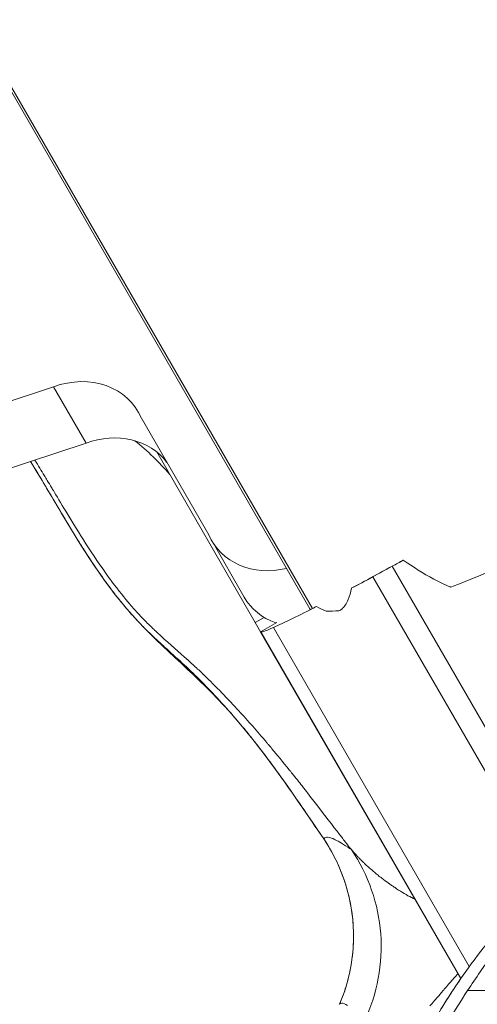
# Model space of a CAD drawing. Extents: x -42 to 12558, y 41 to 8951.
# Drawn here: x 9454 to 9474, y 7061 to 7104 of the extents above; entities that cross this region are included whole.
import ezdxf

# ---------------------------------------------------------------- set-up
doc = ezdxf.new("R2010")
doc.units = 0
doc.header["$MEASUREMENT"] = 0
doc.header["$PDMODE"] = 1
doc.linetypes.add('PHANTOM', pattern=[63.5, 31.75, -6.35, 6.35, -6.35, 6.35, -6.35])
doc.layers.get('0').update_dxf_attribs({"linetype": 'CONTINUOUS'})
doc.layers.get('DefPoints').update_dxf_attribs({"linetype": 'CONTINUOUS'})
for name, color, linetype, lineweight in [('FRAM3', 1, 'CONTINUOUS', 50), ('外形線', 7, 'CONTINUOUS', 18), ('寸法線', 3, 'CONTINUOUS', 18), ('想像線', 11, 'PHANTOM', 13)]:
    doc.layers.add(name, color=color, linetype=linetype, lineweight=lineweight)
doc.styles.get("Standard").update_dxf_attribs({"font": 'TXT.SHX', "bigfont": 'bigfont.shx'})
doc.dimstyles.new('100-30ベース', dxfattribs={"dimscale": 30, "dimtxt": 3, "dimasz": 3, "dimexe": 0, "dimexo": 1, "dimgap": 1, "dimtad": 3, "dimdec": 1, "dimlfac": 3.333333, "dimdsep": 46, "dimtxsty": 'STANDARD', "dimblk": 'DOTSMALL', "dimcen": 0, "dimclrd": 256, "dimclre": 256, "dimclrt": 7, "dimadec": 3, "dimazin": 2, "dimtfac": 1, "dimtdec": 1, "dimtix": 1, "dimtmove": 2, "dimatfit": 2, "dimldrblk": 'OPEN', "dimfxl": 1, "dimtolj": 1, "dimlwd": -1, "dimlwe": -1, "dimarcsym": 0})

# ---------------------------------------------------------------- blocks, each defined once
blk = doc.blocks.new('_DotSmall')
at = {"layer": 'FRAM3', "color": 0, "const_width": 0.5}
blk.add_lwpolyline([(-0.0625, 0, 1), (0.0625, 0, 1)], format="xyb", close=True, dxfattribs=at)
blk = doc.blocks.new('*D12')
at = {"layer": 'DefPoints', "color": 0}
for p in [(10200.9, 7956.071), (8790.929, 7046.039), (10200.9, 7046.039)]:
    blk.add_point(p, dxfattribs=at)
at = {"layer": '寸法線'}
for p, q in [((8790.929, 7076.039), (8790.929, 7956.071)), ((8790.929, 7956.071), (10200.9, 7956.071)), ((10200.9, 7076.039), (10200.9, 7956.071))]:
    blk.add_line(p, q, dxfattribs=at)
at = {"layer": '寸法線', "xscale": 90, "yscale": 90, "zscale": 90, "rotation": 180}
blk.add_blockref('_DotSmall', (8790.929, 7956.071), dxfattribs=at)
at = {"layer": '寸法線', "xscale": 90, "yscale": 90, "zscale": 90}
blk.add_blockref('_DotSmall', (10200.9, 7956.071), dxfattribs=at)
at = {"layer": '寸法線', "color": 7, "insert": (9495.914, 8031.071), "char_height": 90, "attachment_point": 5}
blk.add_mtext('\\A1;4700', dxfattribs=at)
blk = doc.blocks.new('_OPEN')
at = {"color": 0, "linetype": 'ByBlock'}
for p, q in [((-1, 0.16667), (0, 0)), ((0, 0), (-1, -0.16667)), ((0, 0), (-1, 0))]:
    blk.add_line(p, q, dxfattribs=at)
blk = doc.blocks.new('*D13')
at = {"layer": 'DefPoints', "color": 0}
for p in [(9495.914, 7755.554), (8449.282, 6345.554), (9495.914, 6345.554)]:
    blk.add_point(p, dxfattribs=at)
at = {"layer": '寸法線'}
for p, q in [((9465.914, 7755.554), (8449.282, 7755.554)), ((8449.282, 7755.554), (8449.282, 6345.554)), ((9465.914, 6345.554), (8449.282, 6345.554))]:
    blk.add_line(p, q, dxfattribs=at)
at = {"layer": '寸法線', "xscale": 90, "yscale": 90, "zscale": 90}
for p, rotation in [((8449.282, 7755.554), 90), ((8449.282, 6345.554), 270)]:
    blk.add_blockref('_DotSmall', p, dxfattribs=dict(at, rotation=rotation))
at = {"layer": '寸法線', "color": 7, "insert": (8374.282, 7050.554), "char_height": 90, "attachment_point": 5, "rotation": 90}
blk.add_mtext('\\A1;4700', dxfattribs=at)

msp = doc.modelspace()

# ---------------------------------------------------------------- linework, layer by layer
at = {"layer": '外形線'}
for p, q in [((9466.405, 7078.607), (9444.051, 7117.325)), ((9466.3, 7078.597), (9444.596, 7116.19)), ((9455.045, 7088.342), (9450.98, 7087.001)), ((9456.473, 7085.867), (9455.045, 7088.342)), ((9461.857, 7081.85), (9458.901, 7086.971)), ((9456.473, 7085.867), (9452.408, 7084.526)), ((9463.898, 7077.996), (9459.574, 7085.485)), ((9463.416, 7079.116), (9461.987, 7081.591)), ((9475.706, 7070.435), (9469.913, 7080.469)), ((9469.062, 7080.005), (9475.014, 7069.695)), ((9463.898, 7077.996), (9464.293, 7078.224)), ((9464.136, 7077.584), (9463.898, 7077.996)), ((9464.136, 7077.584), (9464.854, 7077.999)), ((9464.137, 7077.582), (9464.136, 7077.584)), ((9464.137, 7077.582), (9464.153, 7077.58)), ((9472.92, 7062.369), (9464.137, 7077.582)), ((9464.153, 7077.58), (9472.928, 7062.381)), ((9473.291, 7062.892), (9464.698, 7077.777)), ((9473.218, 7061.84), (9480.044, 7061.84))]:
    msp.add_line(p, q, dxfattribs=at)
for centre, major_axis, ratio, start_param, end_param in [((9455.901, 7085.592), (-2.863, -1.653), 0.866025, 3.034602, 4.519639), ((9457.33, 7083.117), (-2.863, -1.653), 0.866025, 3.248584, 4.519639), ((9448.926, 7075.766), (-12.35, -7.13), 0.866025, 3.300005, 3.471469), ((9474.83, 7083.825), (10.724, 6.191), 0.041153, 4.012375, 4.26269), ((9474.899, 7083.93), (11.75, 6.784), 0.041531, 4.250326, 4.295442), ((9475.754, 7084.417), (12.095, 6.983), 0.041531, 4.005205, 4.102277), ((9475.754, 7084.417), (12.095, 6.983), 0.041531, 3.535577, 3.829292), ((9474.83, 7083.825), (10.724, 6.191), 0.041153, 3.785094, 3.812966), ((9466.729, 7078.808), (-0.412, -0.238), 0.041153, 0.145545, 0.643513), ((9461.829, 7063.734), (4.332, 6.27), 0.995306, 4.874071, 5.91477)]:
    msp.add_ellipse(centre, major_axis=major_axis, ratio=ratio, start_param=start_param, end_param=end_param, dxfattribs=at)
at = {"layer": '外形線', "extrusion": (0, 0, -1)}
for centre, major_axis, ratio, start_param, end_param in [((9464.833, 7083.234), (2.846, 1.643), 0.866025, 1.895253, 3.243207), ((9473.174, 7086.694), (-10.724, -6.191), 0.500513, 4.593377, 5.056812), ((9472.714, 7082.412), (-6.599, -3.81), 0.041531, -1.108733, -0.960685), ((9466.261, 7080.759), (2.846, 1.643), 0.866025, 2.512937, 3.141593), ((9466.713, 7078.835), (0.412, 0.238), 0.500513, 2.996048, 3.141593), ((9473.174, 7086.694), (-10.724, -6.191), 0.500513, -0.763993, -0.705131), ((9470.73, 7081.4), (-6.599, -3.81), 0.041531, -0.393984, -0.059705)]:
    msp.add_ellipse(centre, major_axis=major_axis, ratio=ratio, start_param=start_param, end_param=end_param, dxfattribs=at)
at = {"layer": '外形線'}
for points, knots in [([(9466.903, 7068.502), (9465.671, 7070.322), (9464.434, 7072.15), (9461.709, 7075.333), (9460.139, 7076.588), (9457.339, 7079.546), (9456.247, 7081.357), (9454.809, 7083.786), (9454.428, 7084.428), (9454.035, 7085.063)], [0, 0, 0, 0, 2.197738, 2.197738, 4.189483, 4.189483, 6.270511, 6.270511, 7.012683, 7.012683, 7.012683, 7.012683]), ([(9470.398, 7080.736), (9470.832, 7080.433), (9471.274, 7080.153), (9471.969, 7079.78), (9472.21, 7079.663), (9472.462, 7079.555), (9472.466, 7079.553), (9472.47, 7079.552)], [1.56851, 1.56851, 1.56851, 1.56851, 1.8211369, 1.8211369, 1.9512181, 1.9512181, 1.9533575, 1.9533575, 1.9533575, 1.9533575]), ([(9467.574, 7078.511), (9467.615, 7078.53), (9467.655, 7078.555), (9467.749, 7078.631), (9467.802, 7078.689), (9467.898, 7078.83), (9467.941, 7078.913), (9468.04, 7079.154), (9468.085, 7079.328), (9468.117, 7079.499)], [1.6981186, 1.6981186, 1.6981186, 1.6981186, 1.7267299, 1.7267299, 1.7677073, 1.7677073, 1.8086847, 1.8086847, 1.8765442, 1.8765442, 1.8765442, 1.8765442]), ([(9459.652, 7077.171), (9459.796, 7077.037), (9459.941, 7076.905), (9460.087, 7076.773), (9460.257, 7076.618), (9460.428, 7076.464), (9460.598, 7076.309)], [0.261252009, 0.261252009, 0.261252009, 0.261252009, 0.263171406, 0.263171406, 0.263171406, 0.265415407, 0.265415407, 0.265415407, 0.265415407]), ([(9471.374, 7036.534), (9471.354, 7036.573), (9471.333, 7036.613), (9470.959, 7037.349), (9470.534, 7038.256), (9469.78, 7040.204), (9469.442, 7041.254), (9468.714, 7044.23), (9468.476, 7046.268), (9468.48, 7050.624), (9468.861, 7053.034), (9469.817, 7056.443), (9470.282, 7057.566), (9471.072, 7059.283), (9471.438, 7059.983), (9472.31, 7061.469), (9472.818, 7062.266), (9474.513, 7064.526), (9475.954, 7066.13), (9479.166, 7068.79), (9480.892, 7069.92), (9483.934, 7071.412), (9485.195, 7071.924), (9487.248, 7072.557), (9487.983, 7072.75), (9489.71, 7073.121), (9490.724, 7073.274), (9491.956, 7073.394), (9492.239, 7073.417), (9492.516, 7073.435)], [3.634364, 3.634364, 3.634364, 3.634364, 3.709867, 3.709867, 4.997423, 4.997423, 6.238541, 6.238541, 8.4388, 8.4388, 11.114148, 11.114148, 13.274276, 13.274276, 15.21345, 15.21345, 17.0353, 17.0353, 19.714696, 19.714696, 22.092014, 22.092014, 23.533598, 23.533598, 24.286826, 24.286826, 25.300145, 25.300145, 25.609011, 25.609011, 25.609011, 25.609011]), ([(9466.175, 7070.542), (9466.172, 7070.547), (9466.17, 7070.549), (9466.168, 7070.552), (9466.165, 7070.555), (9466.163, 7070.558), (9466.161, 7070.561)], [0.1874610646, 0.1874610646, 0.1874610646, 0.1874610646, 0.1876356403, 0.1876356403, 0.1876356403, 0.1878102159, 0.1878102159, 0.1878102159, 0.1878102159]), ([(9467.602, 7061.241), (9467.93, 7062.012), (9468.132, 7062.848), (9468.251, 7064.507), (9468.174, 7065.352), (9467.749, 7066.984), (9467.384, 7067.79), (9466.903, 7068.502)], [0.000622, 0.000622, 0.000622, 0.000622, 0.837941, 0.837941, 1.664322, 1.664322, 2.524076, 2.524076, 2.524076, 2.524076]), ([(9471.28, 7059.657), (9471.47, 7060.019), (9471.669, 7060.376), (9472.18, 7061.248), (9472.514, 7061.783), (9472.92, 7062.37)], [14.269868, 14.269868, 14.269868, 14.269868, 15.21345, 15.21345, 16.475645, 16.475645, 16.475645, 16.475645])]:
    msp.add_open_spline(points, degree=3, knots=knots, dxfattribs=at)
for points in [[(9454.046, 7085.067), (9454.256, 7084.72), (9454.463, 7084.372), (9454.67, 7084.023)], [(9454.646, 7084.441), (9454.514, 7084.66), (9454.375, 7084.889), (9454.229, 7085.127)], [(9454.771, 7084.235), (9454.73, 7084.303), (9454.689, 7084.371), (9454.646, 7084.441)], [(9454.67, 7084.023), (9454.766, 7083.861), (9454.862, 7083.699), (9454.957, 7083.537)], [(9454.956, 7083.927), (9454.896, 7084.027), (9454.834, 7084.13), (9454.771, 7084.235)], [(9454.967, 7083.908), (9454.963, 7083.914), (9454.96, 7083.921), (9454.956, 7083.927)], [(9454.978, 7083.891), (9454.975, 7083.895), (9454.971, 7083.902), (9454.967, 7083.908)], [(9454.993, 7083.865), (9454.988, 7083.874), (9454.983, 7083.882), (9454.978, 7083.891)], [(9455.024, 7083.812), (9455.014, 7083.83), (9455.003, 7083.848), (9454.993, 7083.865)], [(9454.957, 7083.537), (9455.344, 7082.883), (9455.73, 7082.229), (9456.132, 7081.586)], [(9455.091, 7083.702), (9455.068, 7083.74), (9455.046, 7083.777), (9455.024, 7083.812)], [(9456.468, 7081.454), (9455.855, 7082.411), (9455.406, 7083.176), (9455.091, 7083.702)], [(9456.132, 7081.586), (9456.222, 7081.442), (9456.312, 7081.299), (9456.404, 7081.157)], [(9457.504, 7079.935), (9457.11, 7080.473), (9456.769, 7080.986), (9456.468, 7081.454)], [(9456.404, 7081.157), (9456.658, 7080.759), (9456.92, 7080.367), (9457.193, 7079.983)], [(9457.193, 7079.983), (9457.367, 7079.736), (9457.546, 7079.494), (9457.731, 7079.255)], [(9457.527, 7079.904), (9457.519, 7079.915), (9457.512, 7079.925), (9457.504, 7079.935)], [(9457.55, 7079.872), (9457.542, 7079.883), (9457.534, 7079.894), (9457.527, 7079.904)], [(9457.596, 7079.81), (9457.581, 7079.83), (9457.566, 7079.851), (9457.55, 7079.872)], [(9458.396, 7078.805), (9458.173, 7079.065), (9457.904, 7079.396), (9457.596, 7079.81)], [(9457.731, 7079.255), (9457.839, 7079.116), (9457.949, 7078.977), (9458.061, 7078.841)], [(9458.061, 7078.841), (9458.215, 7078.653), (9458.373, 7078.469), (9458.536, 7078.288)], [(9458.429, 7078.765), (9458.418, 7078.779), (9458.407, 7078.792), (9458.396, 7078.805)], [(9458.461, 7078.729), (9458.45, 7078.742), (9458.439, 7078.754), (9458.429, 7078.765)], [(9458.865, 7078.282), (9458.697, 7078.46), (9458.563, 7078.611), (9458.461, 7078.729)], [(9466.593, 7078.703), (9466.728, 7078.62), (9466.872, 7078.547), (9467.016, 7078.501)], [(9458.536, 7078.288), (9458.571, 7078.25), (9458.605, 7078.212), (9458.64, 7078.174)], [(9458.982, 7078.158), (9458.944, 7078.198), (9458.906, 7078.238), (9458.865, 7078.282)], [(9458.64, 7078.174), (9458.771, 7078.032), (9458.906, 7077.892), (9459.043, 7077.755)], [(9459.011, 7078.128), (9459.002, 7078.138), (9458.992, 7078.148), (9458.982, 7078.158)], [(9459.38, 7077.762), (9459.274, 7077.864), (9459.15, 7077.985), (9459.011, 7078.128)], [(9459.043, 7077.755), (9459.241, 7077.556), (9459.444, 7077.363), (9459.652, 7077.171)], [(9459.461, 7077.685), (9459.435, 7077.709), (9459.408, 7077.735), (9459.38, 7077.762)], [(9459.498, 7077.649), (9459.486, 7077.661), (9459.474, 7077.673), (9459.461, 7077.685)], [(9459.534, 7077.616), (9459.522, 7077.627), (9459.51, 7077.638), (9459.498, 7077.649)], [(9459.59, 7077.562), (9459.572, 7077.58), (9459.553, 7077.598), (9459.534, 7077.616)], [(9460.787, 7076.489), (9460.424, 7076.813), (9460.018, 7077.164), (9459.59, 7077.562)], [(9460.598, 7076.309), (9460.636, 7076.274), (9460.674, 7076.239), (9460.711, 7076.205)], [(9460.711, 7076.205), (9460.756, 7076.163), (9460.801, 7076.122), (9460.846, 7076.08)], [(9460.835, 7076.446), (9460.819, 7076.46), (9460.803, 7076.475), (9460.787, 7076.489)], [(9460.893, 7076.394), (9460.874, 7076.411), (9460.855, 7076.429), (9460.835, 7076.446)], [(9460.846, 7076.08), (9460.927, 7076.004), (9461.008, 7075.927), (9461.089, 7075.85)], [(9460.922, 7076.368), (9460.913, 7076.377), (9460.903, 7076.385), (9460.893, 7076.394)], [(9460.951, 7076.342), (9460.942, 7076.351), (9460.932, 7076.359), (9460.922, 7076.368)], [(9461.372, 7075.956), (9461.222, 7076.096), (9461.081, 7076.225), (9460.951, 7076.342)], [(9461.089, 7075.85), (9461.308, 7075.641), (9461.524, 7075.427), (9461.735, 7075.211)], [(9461.555, 7075.784), (9461.492, 7075.843), (9461.431, 7075.901), (9461.372, 7075.956)], [(9461.621, 7075.721), (9461.599, 7075.742), (9461.576, 7075.763), (9461.555, 7075.784)], [(9461.629, 7075.713), (9461.626, 7075.715), (9461.624, 7075.718), (9461.621, 7075.721)], [(9461.632, 7075.709), (9461.631, 7075.711), (9461.63, 7075.712), (9461.629, 7075.713)], [(9461.672, 7075.671), (9461.659, 7075.684), (9461.646, 7075.697), (9461.632, 7075.709)], [(9461.73, 7075.616), (9461.711, 7075.634), (9461.692, 7075.653), (9461.672, 7075.671)], [(9461.931, 7075.419), (9461.866, 7075.484), (9461.799, 7075.549), (9461.73, 7075.616)], [(9461.735, 7075.211), (9461.834, 7075.11), (9461.931, 7075.008), (9462.028, 7074.906)], [(9462.698, 7074.637), (9462.476, 7074.871), (9462.223, 7075.132), (9461.931, 7075.419)], [(9462.028, 7074.906), (9462.582, 7074.321), (9463.108, 7073.715), (9463.611, 7073.092)], [(9462.86, 7074.467), (9462.806, 7074.524), (9462.753, 7074.58), (9462.698, 7074.637)], [(9462.981, 7074.337), (9462.94, 7074.38), (9462.9, 7074.424), (9462.86, 7074.467)], [(9463.019, 7074.296), (9463.006, 7074.31), (9462.993, 7074.323), (9462.981, 7074.337)], [(9463.638, 7073.613), (9463.436, 7073.84), (9463.23, 7074.068), (9463.019, 7074.296)], [(9464.233, 7072.93), (9464.039, 7073.157), (9463.841, 7073.385), (9463.638, 7073.613)], [(9463.611, 7073.092), (9463.663, 7073.027), (9463.715, 7072.962), (9463.767, 7072.897)], [(9463.767, 7072.897), (9464.3, 7072.225), (9464.809, 7071.535), (9465.304, 7070.833)], [(9464.379, 7072.759), (9464.33, 7072.816), (9464.282, 7072.873), (9464.233, 7072.93)], [(9464.415, 7072.716), (9464.403, 7072.73), (9464.391, 7072.745), (9464.379, 7072.759)], [(9464.424, 7072.705), (9464.421, 7072.709), (9464.418, 7072.713), (9464.415, 7072.716)], [(9464.428, 7072.7), (9464.427, 7072.702), (9464.425, 7072.704), (9464.424, 7072.705)], [(9464.43, 7072.699), (9464.429, 7072.699), (9464.429, 7072.699), (9464.428, 7072.7)], [(9464.44, 7072.686), (9464.437, 7072.69), (9464.433, 7072.695), (9464.43, 7072.699)], [(9464.477, 7072.643), (9464.465, 7072.657), (9464.452, 7072.672), (9464.44, 7072.686)], [(9464.631, 7072.459), (9464.578, 7072.522), (9464.527, 7072.583), (9464.477, 7072.643)], [(9465.393, 7071.531), (9465.112, 7071.881), (9464.857, 7072.19), (9464.631, 7072.459)], [(9465.399, 7071.524), (9465.397, 7071.526), (9465.395, 7071.529), (9465.393, 7071.531)], [(9465.404, 7071.517), (9465.403, 7071.52), (9465.401, 7071.522), (9465.399, 7071.524)], [(9465.415, 7071.504), (9465.412, 7071.509), (9465.408, 7071.513), (9465.404, 7071.517)], [(9465.436, 7071.478), (9465.429, 7071.487), (9465.422, 7071.496), (9465.415, 7071.504)], [(9465.518, 7071.376), (9465.491, 7071.41), (9465.464, 7071.444), (9465.436, 7071.478)], [(9465.952, 7070.828), (9465.824, 7070.992), (9465.679, 7071.174), (9465.518, 7071.376)], [(9465.304, 7070.833), (9465.325, 7070.805), (9465.345, 7070.776), (9465.365, 7070.747)], [(9465.365, 7070.747), (9465.887, 7070.006), (9466.394, 7069.253), (9466.903, 7068.503)], [(9466.075, 7070.67), (9466.036, 7070.721), (9465.995, 7070.773), (9465.952, 7070.828)], [(9466.133, 7070.596), (9466.114, 7070.621), (9466.095, 7070.645), (9466.075, 7070.67)], [(9466.161, 7070.561), (9466.152, 7070.572), (9466.142, 7070.584), (9466.133, 7070.596)], [(9466.647, 7069.932), (9466.5, 7070.123), (9466.343, 7070.326), (9466.175, 7070.542)], [(9467.707, 7068.554), (9467.437, 7068.902), (9467.085, 7069.362), (9466.647, 7069.932)], [(9466.903, 7068.503), (9466.907, 7068.508), (9466.912, 7068.514), (9466.917, 7068.518)], [(9466.903, 7068.502), (9466.903, 7068.502), (9466.903, 7068.502), (9466.903, 7068.502)], [(9466.903, 7068.502), (9466.913, 7068.487), (9466.925, 7068.47), (9466.936, 7068.453)], [(9466.917, 7068.518), (9466.942, 7068.543), (9466.972, 7068.559), (9467.01, 7068.567)], [(9466.936, 7068.453), (9466.947, 7068.437), (9466.958, 7068.42), (9466.969, 7068.403)], [(9466.969, 7068.403), (9466.991, 7068.37), (9467.012, 7068.336), (9467.033, 7068.303)], [(9467.01, 7068.567), (9467.03, 7068.571), (9467.052, 7068.572), (9467.076, 7068.571)], [(9467.033, 7068.303), (9467.076, 7068.236), (9467.117, 7068.168), (9467.157, 7068.1)], [(9467.076, 7068.571), (9467.115, 7068.57), (9467.158, 7068.562), (9467.207, 7068.547)], [(9467.207, 7068.547), (9467.231, 7068.54), (9467.257, 7068.531), (9467.284, 7068.521)], [(9467.284, 7068.521), (9467.287, 7068.519), (9467.29, 7068.518), (9467.293, 7068.517)], [(9467.293, 7068.517), (9467.304, 7068.513), (9467.314, 7068.508), (9467.325, 7068.504)], [(9467.325, 7068.504), (9467.328, 7068.502), (9467.331, 7068.501), (9467.334, 7068.5)], [(9467.334, 7068.5), (9467.334, 7068.5), (9467.334, 7068.5), (9467.334, 7068.5)], [(9467.334, 7068.5), (9467.335, 7068.5), (9467.335, 7068.499), (9467.335, 7068.499)], [(9467.335, 7068.499), (9467.338, 7068.498), (9467.34, 7068.497), (9467.342, 7068.496)], [(9467.342, 7068.496), (9467.347, 7068.494), (9467.352, 7068.492), (9467.357, 7068.489)], [(9467.357, 7068.489), (9467.491, 7068.427), (9467.693, 7068.308), (9467.964, 7068.132)], [(9467.714, 7068.545), (9467.711, 7068.549), (9467.709, 7068.551), (9467.707, 7068.554)], [(9467.723, 7068.534), (9467.72, 7068.538), (9467.717, 7068.542), (9467.714, 7068.545)], [(9467.741, 7068.511), (9467.735, 7068.519), (9467.729, 7068.526), (9467.723, 7068.534)], [(9467.776, 7068.465), (9467.764, 7068.481), (9467.753, 7068.496), (9467.741, 7068.511)], [(9467.846, 7068.375), (9467.823, 7068.405), (9467.8, 7068.435), (9467.776, 7068.465)], [(9468.117, 7068.031), (9468.03, 7068.142), (9467.939, 7068.256), (9467.846, 7068.375)], [(9467.157, 7068.1), (9467.238, 7067.963), (9467.314, 7067.825), (9467.385, 7067.685)], [(9467.964, 7068.132), (9468.013, 7068.1), (9468.064, 7068.066), (9468.117, 7068.031)], [(9468.117, 7068.031), (9468.12, 7068.029), (9468.133, 7068.013), (9468.159, 7067.984)], [(9468.159, 7067.984), (9468.162, 7067.98), (9468.165, 7067.977), (9468.168, 7067.973)], [(9468.168, 7067.973), (9468.182, 7067.958), (9468.199, 7067.939), (9468.218, 7067.917)], [(9468.218, 7067.917), (9468.246, 7067.886), (9468.279, 7067.85), (9468.317, 7067.809)], [(9467.385, 7067.685), (9467.527, 7067.404), (9467.652, 7067.116), (9467.758, 7066.821)], [(9468.317, 7067.809), (9468.326, 7067.799), (9468.335, 7067.789), (9468.345, 7067.779)], [(9468.345, 7067.779), (9468.345, 7067.779), (9468.345, 7067.779), (9468.345, 7067.779)], [(9468.345, 7067.779), (9468.347, 7067.777), (9468.347, 7067.777), (9468.348, 7067.776)], [(9468.348, 7067.776), (9468.348, 7067.776), (9468.348, 7067.776), (9468.348, 7067.776)], [(9468.348, 7067.776), (9468.35, 7067.773), (9468.352, 7067.771), (9468.354, 7067.769)], [(9468.354, 7067.769), (9468.359, 7067.764), (9468.363, 7067.76), (9468.367, 7067.755)], [(9468.367, 7067.755), (9468.384, 7067.737), (9468.401, 7067.72), (9468.417, 7067.703)], [(9468.417, 7067.703), (9468.449, 7067.669), (9468.481, 7067.637), (9468.511, 7067.606)], [(9468.511, 7067.606), (9468.512, 7067.605), (9468.512, 7067.605), (9468.513, 7067.604)], [(9468.513, 7067.604), (9468.528, 7067.589), (9468.544, 7067.573), (9468.559, 7067.558)], [(9468.559, 7067.558), (9468.574, 7067.543), (9468.59, 7067.528), (9468.605, 7067.513)], [(9468.605, 7067.513), (9468.635, 7067.483), (9468.666, 7067.453), (9468.696, 7067.424)], [(9468.696, 7067.424), (9468.757, 7067.366), (9468.817, 7067.31), (9468.876, 7067.257)], [(9468.876, 7067.257), (9468.877, 7067.256), (9468.877, 7067.256), (9468.878, 7067.255)], [(9468.878, 7067.255), (9468.907, 7067.229), (9468.935, 7067.204), (9468.964, 7067.179)], [(9468.964, 7067.179), (9468.967, 7067.176), (9468.971, 7067.172), (9468.974, 7067.169)], [(9468.974, 7067.169), (9468.975, 7067.169), (9468.975, 7067.168), (9468.976, 7067.168)], [(9468.976, 7067.168), (9468.976, 7067.168), (9468.976, 7067.167), (9468.977, 7067.167)], [(9468.977, 7067.167), (9468.977, 7067.167), (9468.978, 7067.166), (9468.978, 7067.166)], [(9468.978, 7067.166), (9468.98, 7067.165), (9468.981, 7067.164), (9468.982, 7067.162)], [(9468.982, 7067.162), (9468.987, 7067.158), (9468.992, 7067.154), (9468.997, 7067.15)], [(9468.997, 7067.15), (9469.007, 7067.141), (9469.017, 7067.132), (9469.027, 7067.123)], [(9469.027, 7067.123), (9469.07, 7067.086), (9469.117, 7067.045), (9469.167, 7067.003)], [(9469.167, 7067.003), (9469.218, 7066.961), (9469.273, 7066.916), (9469.33, 7066.871)], [(9467.758, 7066.821), (9467.865, 7066.525), (9467.954, 7066.223), (9468.024, 7065.912)], [(9469.33, 7066.871), (9469.359, 7066.849), (9469.388, 7066.826), (9469.419, 7066.803)], [(9469.419, 7066.803), (9469.434, 7066.791), (9469.449, 7066.78), (9469.465, 7066.768)], [(9469.465, 7066.768), (9469.473, 7066.762), (9469.481, 7066.755), (9469.489, 7066.749)], [(9469.489, 7066.749), (9469.493, 7066.746), (9469.497, 7066.743), (9469.501, 7066.74)], [(9469.501, 7066.74), (9469.503, 7066.739), (9469.505, 7066.737), (9469.507, 7066.736)], [(9469.507, 7066.736), (9469.509, 7066.734), (9469.511, 7066.733), (9469.512, 7066.732)], [(9469.512, 7066.732), (9469.513, 7066.732), (9469.513, 7066.731), (9469.513, 7066.731)], [(9469.513, 7066.731), (9469.561, 7066.695), (9469.609, 7066.659), (9469.658, 7066.623)], [(9469.658, 7066.623), (9469.682, 7066.605), (9469.707, 7066.587), (9469.732, 7066.57)], [(9469.732, 7066.57), (9469.744, 7066.561), (9469.757, 7066.552), (9469.769, 7066.543)], [(9469.769, 7066.543), (9469.775, 7066.539), (9469.782, 7066.534), (9469.788, 7066.53)], [(9469.788, 7066.53), (9469.791, 7066.528), (9469.794, 7066.526), (9469.797, 7066.523)], [(9469.797, 7066.523), (9469.799, 7066.522), (9469.8, 7066.521), (9469.802, 7066.52)], [(9469.802, 7066.52), (9469.804, 7066.519), (9469.805, 7066.518), (9469.807, 7066.517)], [(9469.807, 7066.517), (9469.86, 7066.479), (9469.911, 7066.443), (9469.961, 7066.409)], [(9469.961, 7066.409), (9470.01, 7066.376), (9470.058, 7066.343), (9470.104, 7066.313)], [(9470.104, 7066.313), (9470.105, 7066.313), (9470.105, 7066.312), (9470.105, 7066.312)], [(9470.105, 7066.312), (9470.22, 7066.236), (9470.332, 7066.164), (9470.441, 7066.099)], [(9468.024, 7065.912), (9468.059, 7065.757), (9468.09, 7065.599), (9468.115, 7065.442)], [(9470.441, 7066.099), (9470.549, 7066.035), (9470.656, 7065.977), (9470.759, 7065.925)], [(9470.759, 7065.925), (9470.76, 7065.925), (9470.76, 7065.925), (9470.76, 7065.925)], [(9470.76, 7065.925), (9470.808, 7065.901), (9470.857, 7065.878), (9470.906, 7065.857)], [(9468.115, 7065.442), (9468.14, 7065.285), (9468.16, 7065.128), (9468.176, 7064.97)], [(9468.176, 7064.97), (9468.206, 7064.656), (9468.217, 7064.34), (9468.209, 7064.024)], [(9468.209, 7064.021), (9468.204, 7063.864), (9468.195, 7063.707), (9468.181, 7063.55)], [(9468.209, 7064.024), (9468.209, 7064.023), (9468.209, 7064.022), (9468.209, 7064.021)], [(9468.181, 7063.547), (9468.167, 7063.39), (9468.148, 7063.232), (9468.124, 7063.075)], [(9468.181, 7063.55), (9468.181, 7063.549), (9468.181, 7063.548), (9468.181, 7063.547)], [(9473.218, 7061.84), (9473.591, 7062.413), (9473.956, 7062.938), (9474.277, 7063.387)], [(9468.123, 7063.072), (9468.075, 7062.757), (9468.007, 7062.447), (9467.92, 7062.142)], [(9468.124, 7063.075), (9468.123, 7063.074), (9468.123, 7063.073), (9468.123, 7063.072)], [(9472.541, 7062.297), (9472.521, 7062.274), (9472.502, 7062.252), (9472.483, 7062.23)], [(9472.571, 7062.331), (9472.561, 7062.32), (9472.551, 7062.308), (9472.541, 7062.297)], [(9472.586, 7062.349), (9472.581, 7062.343), (9472.576, 7062.337), (9472.571, 7062.331)], [(9472.593, 7062.357), (9472.591, 7062.354), (9472.588, 7062.351), (9472.586, 7062.349)], [(9472.597, 7062.362), (9472.596, 7062.36), (9472.595, 7062.359), (9472.593, 7062.357)], [(9472.601, 7062.366), (9472.6, 7062.365), (9472.598, 7062.363), (9472.597, 7062.362)], [(9472.669, 7062.444), (9472.639, 7062.409), (9472.616, 7062.383), (9472.601, 7062.366)], [(9472.758, 7062.546), (9472.727, 7062.51), (9472.694, 7062.472), (9472.669, 7062.444)], [(9472.794, 7062.587), (9472.781, 7062.572), (9472.768, 7062.557), (9472.758, 7062.546)], [(9467.92, 7062.142), (9467.877, 7061.989), (9467.828, 7061.837), (9467.775, 7061.687)], [(9472.17, 7061.867), (9472.138, 7061.83), (9472.106, 7061.793), (9472.077, 7061.758)], [(9472.28, 7061.995), (9472.243, 7061.951), (9472.206, 7061.908), (9472.17, 7061.867)], [(9472.372, 7062.102), (9472.341, 7062.065), (9472.31, 7062.03), (9472.28, 7061.995)], [(9472.299, 7060.374), (9472.601, 7060.883), (9472.916, 7061.382), (9473.218, 7061.84)], [(9472.479, 7062.226), (9472.443, 7062.183), (9472.407, 7062.142), (9472.372, 7062.102)], [(9472.483, 7062.23), (9472.482, 7062.229), (9472.481, 7062.227), (9472.479, 7062.226)], [(9467.691, 7061.462), (9467.677, 7061.425), (9467.662, 7061.387), (9467.647, 7061.35)], [(9467.775, 7061.687), (9467.748, 7061.611), (9467.72, 7061.536), (9467.691, 7061.462)], [(9471.759, 7061.39), (9471.746, 7061.375), (9471.734, 7061.361), (9471.721, 7061.346)], [(9471.802, 7061.439), (9471.787, 7061.422), (9471.773, 7061.406), (9471.759, 7061.39)], [(9471.823, 7061.464), (9471.816, 7061.455), (9471.809, 7061.447), (9471.802, 7061.439)], [(9471.834, 7061.476), (9471.83, 7061.472), (9471.827, 7061.468), (9471.823, 7061.464)], [(9471.839, 7061.482), (9471.838, 7061.48), (9471.836, 7061.478), (9471.834, 7061.476)], [(9471.842, 7061.486), (9471.841, 7061.484), (9471.84, 7061.483), (9471.839, 7061.482)], [(9471.845, 7061.489), (9471.844, 7061.488), (9471.843, 7061.487), (9471.842, 7061.486)], [(9472.077, 7061.758), (9471.99, 7061.658), (9471.913, 7061.567), (9471.845, 7061.489)], [(9467.617, 7061.258), (9467.611, 7061.253), (9467.606, 7061.247), (9467.601, 7061.24)], [(9467.624, 7061.295), (9467.617, 7061.277), (9467.609, 7061.259), (9467.602, 7061.241)], [(9467.697, 7061.288), (9467.664, 7061.288), (9467.638, 7061.278), (9467.617, 7061.258)], [(9467.647, 7061.35), (9467.639, 7061.332), (9467.632, 7061.313), (9467.624, 7061.295)], [(9467.952, 7061.19), (9467.849, 7061.256), (9467.762, 7061.29), (9467.697, 7061.288)], [(9471.676, 7061.294), (9471.639, 7061.252), (9471.601, 7061.209), (9471.567, 7061.169)], [(9471.721, 7061.346), (9471.706, 7061.329), (9471.691, 7061.311), (9471.676, 7061.294)]]:
    msp.add_open_spline(points, degree=3, dxfattribs=at)
at = {"layer": '想像線', "ltscale": 5}
msp.add_circle((9495.914, 7050.554), 705, dxfattribs=at)

# ---------------------------------------------------------------- dimensions: what is measured, and where the dimension line sits
at = {"layer": '寸法線'}
dim = msp.add_linear_dim(base=(10200.9, 7956.071), p1=(8790.929, 7046.039), p2=(10200.9, 7046.039), dimstyle='100-30ベース', override={"dimdec": 0}, dxfattribs=at)
dim.commit()
dim.dimension.update_dxf_attribs({"geometry": '*D12', "text_midpoint": (9495.914, 8031.071)})
dim = msp.add_linear_dim(base=(8449.282, 6345.554), p1=(9495.914, 7755.554), p2=(9495.914, 6345.554), angle=90, dimstyle='100-30ベース', dxfattribs=at)
dim.commit()
dim.dimension.update_dxf_attribs({"geometry": '*D13', "text_midpoint": (8374.282, 7050.554)})

doc.saveas('drawing.dxf')
